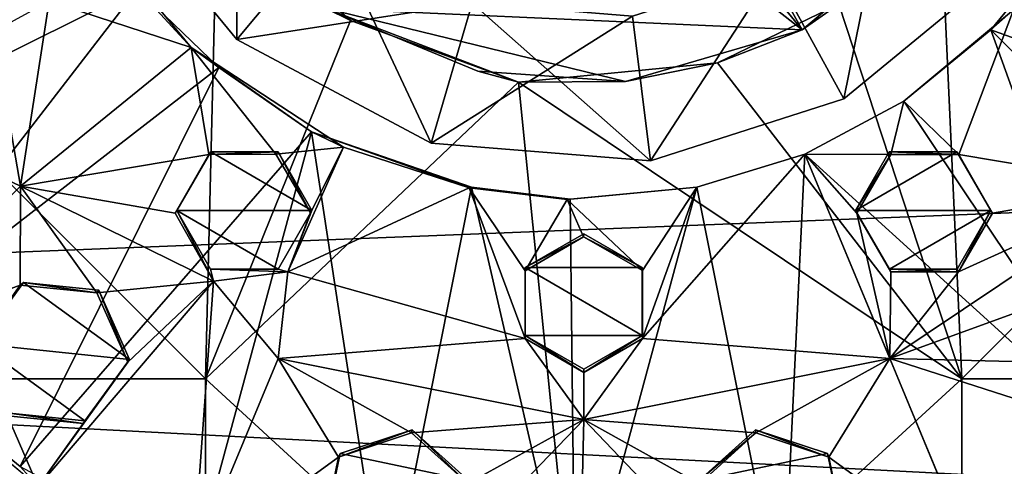
# Model space of a CAD drawing. Units: inches. Extents: x -3.67 to 3.67, y -3.68 to 3.67.
# Drawn here: x -0.81 to 0.61, y -1.22 to -0.57 of the extents above; entities that cross this region are included whole.
import ezdxf

# ---------------------------------------------------------------- set-up
doc = ezdxf.new("R2010")
doc.units = ezdxf.units.IN
doc.layers.get('0').update_dxf_attribs({"true_color": 0xc2ced6})

msp = doc.modelspace()

# ---------------------------------------------------------------- linework, layer by layer
for points in [[(-0.3343, 0.5767), (-0.5136, 0.4219), (0.3154, -0.5881), (-0.3343, 0.5767)], [(0.3154, -0.5881), (0.5136, -0.4219), (-0.3343, 0.5767), (0.3154, -0.5881)], [(0.3154, -0.5881), (-0.5136, 0.4219), (-0.6488, 0.1681), (0.3154, -0.5881)], [(0.3154, -0.5881), (-0.6488, 0.1681), (-0.3723, -0.5573), (0.3154, -0.5881)], [(-3.5435, -1.0171), (0, 0), (3.568, -0.7352), (-3.5435, -1.0171)], [(-0.501, -0.6023), (-0.5027, -0.2746), (-0.6876, -0.3756), (-0.501, -0.6023)], [(-0.501, -0.6023), (-0.6876, -0.3756), (-0.5027, -0.2746), (-0.501, -0.6023)], [(-0.3663, -0.4404), (-0.5027, -0.2746), (-0.501, -0.6023), (-0.3663, -0.4404)], [(-0.3663, -0.4404), (-0.501, -0.6023), (-0.5027, -0.2746), (-0.3663, -0.4404)], [(0.4404, -0.3663), (0.2746, -0.5027), (0.3756, -0.6876), (0.4404, -0.3663)], [(0.3756, -0.6876), (0.6023, -0.501), (0.4404, -0.3663), (0.3756, -0.6876)], [(-0.6876, -0.3756), (-0.6876, -0.3756), (-0.501, -0.6023), (-0.6876, -0.3756)], [(-0.501, -0.6023), (-0.501, -0.6023), (-0.6876, -0.3756), (-0.501, -0.6023)], [(-1.2187, -0.8143), (-0.6446, -0.5289), (-0.7332, -0.3919), (-1.2187, -0.8143)], [(-0.5462, -1.0923), (-0.5297, -0.4057), (-1.0923, -0.5465), (-0.5462, -1.0923)], [(-0.5297, -0.4057), (-0.5462, -1.0923), (-0.3372, -0.5746), (-0.5297, -0.4057)], [(-0.3723, -0.5573), (-0.5297, -0.4057), (-0.3372, -0.5746), (-0.3723, -0.5573)], [(0.3683, -0.5511), (0.5136, -0.4219), (0.3154, -0.5881), (0.3683, -0.5511)], [(0.5462, -1.0923), (0.5159, -0.4238), (0.3683, -0.5511), (0.5462, -1.0923)], [(1.0923, -0.5465), (0.5159, -0.4238), (0.5462, -1.0923), (1.0923, -0.5465)], [(-0.3663, -0.4404), (-0.501, -0.6023), (-0.2206, -0.7518), (-0.3663, -0.4404)], [(-0.501, -0.6023), (-0.3663, -0.4404), (-0.1613, -0.5497), (-0.501, -0.6023)], [(-0.2206, -0.7518), (-0.1613, -0.5497), (-0.3663, -0.4404), (-0.2206, -0.7518)], [(-0.5672, -0.6135), (-0.772, -0.5467), (-0.698, -0.4546), (-0.5672, -0.6135)], [(-0.5672, -0.6135), (-0.698, -0.4546), (-0.6446, -0.5289), (-0.5672, -0.6135)], [(1.2181, -0.8153), (0.6909, -0.4624), (0.5879, -0.5879), (1.2181, -0.8153)], [(0.5879, -0.5879), (0.6909, -0.4624), (0.6207, -0.5592), (0.5879, -0.5879)], [(0.0962, -0.7775), (0.2746, -0.5027), (0.0703, -0.5685), (0.0962, -0.7775)], [(0.0962, -0.7775), (0.0703, -0.5685), (0.2746, -0.5027), (0.0962, -0.7775)], [(0.2746, -0.5027), (0.0962, -0.7775), (0.3756, -0.6876), (0.2746, -0.5027)], [(0.2746, -0.5027), (0.3756, -0.6876), (0.0962, -0.7775), (0.2746, -0.5027)], [(0.6023, -0.501), (0.3756, -0.6876), (0.2746, -0.5027), (0.6023, -0.501)], [(0.3756, -0.6876), (0.3756, -0.6876), (0.6023, -0.501), (0.3756, -0.6876)], [(0.6023, -0.501), (0.6023, -0.501), (0.3756, -0.6876), (0.6023, -0.501)], [(-0.6446, -0.5289), (-1.2187, -0.8143), (-1.0365, -1.0365), (-0.6446, -0.5289)], [(-0.5273, -0.6426), (-0.6446, -0.5289), (-1.0365, -1.0365), (-0.5273, -0.6426)], [(-0.5672, -0.6135), (-0.6446, -0.5289), (-0.5273, -0.6426), (-0.5672, -0.6135)], [(-1.0923, -0.5465), (-1.0924, -1.0922), (-0.5462, -1.0923), (-1.0923, -0.5465)], [(-0.8135, -0.8139), (-0.8528, -0.5904), (-0.772, -0.5467), (-0.8135, -0.8139)], [(-0.8135, -0.8139), (-0.772, -0.5467), (-0.5672, -0.6135), (-0.8135, -0.8139)], [(-0.1613, -0.5497), (-0.2206, -0.7518), (-0.501, -0.6023), (-0.1613, -0.5497)], [(0.0962, -0.7775), (-0.1613, -0.5497), (-0.2206, -0.7518), (0.0962, -0.7775)], [(0.0703, -0.5685), (-0.2206, -0.7518), (-0.1613, -0.5497), (0.0703, -0.5685)], [(0.0703, -0.5685), (-0.1613, -0.5497), (0.0962, -0.7775), (0.0703, -0.5685)], [(0.3154, -0.5881), (0.1933, -0.636), (0.3683, -0.5511), (0.3154, -0.5881)], [(0.5462, -1.0923), (0.3683, -0.5511), (0.1933, -0.636), (0.5462, -1.0923)], [(0.5462, -1.0923), (1.0924, -1.0922), (1.0923, -0.5465), (0.5462, -1.0923)], [(-0.3723, -0.5573), (-0.3372, -0.5746), (-0.0941, -0.6638), (-0.3723, -0.5573)], [(-0.1532, -0.648), (0.0604, -0.6625), (-0.3723, -0.5573), (-0.1532, -0.648)], [(0.3154, -0.5881), (-0.3723, -0.5573), (0.0604, -0.6625), (0.3154, -0.5881)], [(-0.3723, -0.5573), (-0.0941, -0.6638), (-0.1532, -0.648), (-0.3723, -0.5573)], [(0.0703, -0.5685), (0.0962, -0.7775), (-0.2206, -0.7518), (0.0703, -0.5685)], [(0.4622, -0.691), (0.6207, -0.5592), (0.5415, -0.7681), (0.4622, -0.691)], [(0.6207, -0.5592), (0.4622, -0.691), (0.4624, -0.6909), (0.6207, -0.5592)], [(0.4624, -0.6909), (0.5879, -0.5879), (0.6207, -0.5592), (0.4624, -0.6909)], [(0.8138, -0.8138), (0.5415, -0.7681), (0.6207, -0.5592), (0.8138, -0.8138)], [(-0.0941, -0.6638), (-0.3372, -0.5746), (-0.5462, -1.0923), (-0.0941, -0.6638)], [(-0.8135, -0.8139), (-1.036, -0.7078), (-0.8528, -0.5904), (-0.8135, -0.8139)], [(0.3154, -0.5881), (0.0604, -0.6625), (0.1933, -0.636), (0.3154, -0.5881)], [(0.5879, -0.5879), (0.4624, -0.6909), (0.8153, -1.2181), (0.5879, -0.5879)], [(0.5879, -0.5879), (1.0365, -1.0365), (1.2181, -0.8153), (0.5879, -0.5879)], [(0.8153, -1.2181), (1.0365, -1.0365), (0.5879, -0.5879), (0.8153, -1.2181)], [(-0.501, -0.6023), (-0.501, -0.6023), (-0.2206, -0.7518), (-0.501, -0.6023)], [(-0.2206, -0.7518), (-0.2206, -0.7518), (-0.501, -0.6023), (-0.2206, -0.7518)], [(-0.5672, -0.6135), (-0.5415, -0.7681), (-0.8135, -0.8139), (-0.5672, -0.6135)], [(-0.5672, -0.6135), (-0.5273, -0.6426), (-0.3931, -0.7353), (-0.5672, -0.6135)], [(-0.3931, -0.7353), (-0.3473, -0.7574), (-0.5672, -0.6135), (-0.3931, -0.7353)], [(-0.5415, -0.7681), (-0.5672, -0.6135), (-0.4446, -0.7675), (-0.5415, -0.7681)], [(-0.3473, -0.7574), (-0.4446, -0.7675), (-0.5672, -0.6135), (-0.3473, -0.7574)], [(0.1933, -0.636), (0.0604, -0.6625), (-0.0941, -0.6638), (0.1933, -0.636)], [(0.5462, -1.0923), (0.1933, -0.636), (-0.0941, -0.6638), (0.5462, -1.0923)], [(-1.0365, -1.0365), (-0.8143, -1.2187), (-0.5273, -0.6426), (-1.0365, -1.0365)], [(-0.3931, -0.7353), (-0.5273, -0.6426), (-0.8143, -1.2187), (-0.3931, -0.7353)], [(0.0604, -0.6625), (-0.1532, -0.648), (-0.0941, -0.6638), (0.0604, -0.6625)], [(-0.0941, -0.6638), (-0.5462, -1.0923), (-0.0011, -1.5931), (-0.0941, -0.6638)], [(-0.0011, -1.5931), (0.5462, -1.0923), (-0.0941, -0.6638), (-0.0011, -1.5931)], [(0.0962, -0.7775), (0.0962, -0.7775), (0.3756, -0.6876), (0.0962, -0.7775)], [(0.3756, -0.6876), (0.3756, -0.6876), (0.0962, -0.7775), (0.3756, -0.6876)], [(0.3191, -0.7677), (0.4624, -0.6909), (0.4622, -0.691), (0.3191, -0.7677)], [(0.8153, -1.2181), (0.4624, -0.6909), (0.3191, -0.7677), (0.8153, -1.2181)], [(0.4622, -0.691), (0.3192, -0.7676), (0.3191, -0.7677), (0.4622, -0.691)], [(0.4622, -0.691), (0.4434, -0.7681), (0.3192, -0.7676), (0.4622, -0.691)], [(0.4434, -0.7681), (0.4622, -0.691), (0.5415, -0.7681), (0.4434, -0.7681)], [(-1.036, -0.7078), (-0.8135, -0.8139), (-1.0397, -1.0396), (-1.036, -0.7078)], [(3.568, -0.7352), (3.4956, -1.3836), (-3.5435, -1.0171), (3.568, -0.7352)], [(-0.8143, -1.2187), (-0.561, -1.3543), (-0.3931, -0.7353), (-0.8143, -1.2187)], [(-0.3931, -0.7353), (-0.561, -1.3543), (-0.286, -1.4376), (-0.3931, -0.7353)], [(-0.286, -1.4376), (-0.1622, -0.8153), (-0.3931, -0.7353), (-0.286, -1.4376)], [(-0.3931, -0.7353), (-0.1622, -0.8153), (-0.1655, -0.8161), (-0.3931, -0.7353)], [(-0.1655, -0.8161), (-0.3473, -0.7574), (-0.3931, -0.7353), (-0.1655, -0.8161)], [(-0.2206, -0.7518), (-0.2206, -0.7518), (0.0962, -0.7775), (-0.2206, -0.7518)], [(0.0962, -0.7775), (0.0962, -0.7775), (-0.2206, -0.7518), (0.0962, -0.7775)], [(-0.5415, -0.7681), (-0.5389, -0.7644), (-0.5878, -0.8492), (-0.5415, -0.7681)], [(-0.5389, -0.7644), (-0.3926, -0.8488), (-0.5878, -0.8492), (-0.5389, -0.7644)], [(-0.5415, -0.7681), (-0.4446, -0.7675), (-0.4412, -0.7642), (-0.5415, -0.7681)], [(-0.4412, -0.7642), (-0.5389, -0.7644), (-0.5415, -0.7681), (-0.4412, -0.7642)], [(-0.5389, -0.7644), (-0.4412, -0.7642), (-0.3926, -0.8488), (-0.5389, -0.7644)], [(-0.3473, -0.7574), (-0.3947, -0.8522), (-0.4446, -0.7675), (-0.3473, -0.7574)], [(-0.4412, -0.7642), (-0.4446, -0.7675), (-0.3947, -0.8522), (-0.4412, -0.7642)], [(-0.3947, -0.8522), (-0.3926, -0.8488), (-0.4412, -0.7642), (-0.3947, -0.8522)], [(-0.3473, -0.7574), (-0.1655, -0.8161), (-0.4275, -0.9374), (-0.3473, -0.7574)], [(-0.4275, -0.9374), (-0.3947, -0.8522), (-0.3473, -0.7574), (-0.4275, -0.9374)], [(0.4418, -1.0627), (0.0848, -1.0337), (0.3192, -0.7676), (0.4418, -1.0627)], [(0.3192, -0.7676), (0.0848, -1.0337), (0.1631, -0.8152), (0.3192, -0.7676)], [(0.3192, -0.7676), (0.1631, -0.8152), (0.1631, -0.8152), (0.3192, -0.7676)], [(0.1631, -0.8152), (0.3191, -0.7677), (0.3192, -0.7676), (0.1631, -0.8152)], [(0.3191, -0.7677), (0.1631, -0.8152), (0.2876, -1.4373), (0.3191, -0.7677)], [(0.2876, -1.4373), (0.5627, -1.3535), (0.3191, -0.7677), (0.2876, -1.4373)], [(0.3191, -0.7677), (0.5627, -1.3535), (0.8153, -1.2181), (0.3191, -0.7677)], [(0.4434, -0.7681), (0.3944, -0.853), (0.3192, -0.7676), (0.4434, -0.7681)], [(0.3192, -0.7676), (0.3944, -0.853), (0.4418, -1.0627), (0.3192, -0.7676)], [(0.4434, -0.7681), (0.4412, -0.7642), (0.3925, -0.8489), (0.4434, -0.7681)], [(0.5389, -0.7644), (0.3925, -0.8489), (0.4412, -0.7642), (0.5389, -0.7644)], [(0.5389, -0.7644), (0.5878, -0.8492), (0.3925, -0.8489), (0.5389, -0.7644)], [(0.5415, -0.7681), (0.5389, -0.7644), (0.4412, -0.7642), (0.5415, -0.7681)], [(0.4412, -0.7642), (0.4434, -0.7681), (0.5415, -0.7681), (0.4412, -0.7642)], [(0.5878, -0.8492), (0.5389, -0.7644), (0.5415, -0.7681), (0.5878, -0.8492)], [(-0.8135, -0.8139), (-0.5415, -0.7681), (-0.5903, -0.8528), (-0.8135, -0.8139)], [(-0.5878, -0.8492), (-0.5903, -0.8528), (-0.5415, -0.7681), (-0.5878, -0.8492)], [(0.3925, -0.8489), (0.3944, -0.853), (0.4434, -0.7681), (0.3925, -0.8489)], [(0.5904, -0.853), (0.5415, -0.7681), (0.8138, -0.8138), (0.5904, -0.853)], [(0.5415, -0.7681), (0.5904, -0.853), (0.5878, -0.8492), (0.5415, -0.7681)], [(-0.8135, -0.8139), (-0.8141, -0.957), (-1.0397, -1.0396), (-0.8135, -0.8139)], [(-0.8141, -0.957), (-0.8135, -0.8139), (-0.7034, -0.9677), (-0.8141, -0.957)], [(-0.5349, -0.9511), (-0.7034, -0.9677), (-0.8135, -0.8139), (-0.5349, -0.9511)], [(-0.8135, -0.8139), (-0.5903, -0.8528), (-0.5349, -0.9511), (-0.8135, -0.8139)], [(-0.0848, -1.0338), (-0.4275, -0.9374), (-0.1655, -0.8161), (-0.0848, -1.0338)], [(-0.1622, -0.8153), (-0.286, -1.4376), (-0.0125, -1.4653), (-0.1622, -0.8153)], [(-0.024, -0.8331), (-0.1655, -0.8161), (-0.1622, -0.8153), (-0.024, -0.8331)], [(-0.0848, -1.0338), (-0.1655, -0.8161), (-0.0849, -0.9359), (-0.0848, -1.0338)], [(-0.0849, -0.9359), (-0.1655, -0.8161), (-0.024, -0.8331), (-0.0849, -0.9359)], [(-0.0125, -1.4653), (-0.0195, -0.8326), (-0.1622, -0.8153), (-0.0125, -1.4653)], [(-0.1622, -0.8153), (-0.0195, -0.8326), (-0.024, -0.8331), (-0.1622, -0.8153)], [(0.1631, -0.8152), (0.0847, -0.9356), (-0.024, -0.8331), (0.1631, -0.8152)], [(0.1631, -0.8152), (-0.024, -0.8331), (-0.0195, -0.8326), (0.1631, -0.8152)], [(0.1631, -0.8152), (-0.0195, -0.8326), (-0.0125, -1.4653), (0.1631, -0.8152)], [(-0.0195, -0.8326), (0.1631, -0.8152), (0.1631, -0.8152), (-0.0195, -0.8326)], [(-0.0125, -1.4653), (0.2876, -1.4373), (0.1631, -0.8152), (-0.0125, -1.4653)], [(0.0847, -0.9356), (0.1631, -0.8152), (0.0848, -1.0337), (0.0847, -0.9356)], [(0.8138, -0.8138), (0.7031, -0.9677), (0.4418, -1.0627), (0.8138, -0.8138)], [(0.8138, -0.8138), (0.4418, -1.0627), (0.5414, -0.9378), (0.8138, -0.8138)], [(0.5414, -0.9378), (0.5904, -0.853), (0.8138, -0.8138), (0.5414, -0.9378)], [(-0.024, -0.8331), (-0.0005, -0.887), (-0.0849, -0.9359), (-0.024, -0.8331)], [(-0.0005, -0.887), (-0.024, -0.8331), (0.0847, -0.9356), (-0.0005, -0.887)], [(-0.5349, -0.9511), (-0.5903, -0.8528), (-0.5878, -0.8492), (-0.5349, -0.9511)], [(-0.3926, -0.8488), (-0.4415, -0.9336), (-0.5878, -0.8492), (-0.3926, -0.8488)], [(-0.5878, -0.8492), (-0.5392, -0.9338), (-0.5349, -0.9511), (-0.5878, -0.8492)], [(-0.4415, -0.9336), (-0.5392, -0.9338), (-0.5878, -0.8492), (-0.4415, -0.9336)], [(-0.4275, -0.9374), (-0.4415, -0.9336), (-0.3926, -0.8488), (-0.4275, -0.9374)], [(-0.3926, -0.8488), (-0.3947, -0.8522), (-0.4275, -0.9374), (-0.3926, -0.8488)], [(0.3944, -0.853), (0.3925, -0.8489), (0.4415, -0.9337), (0.3944, -0.853)], [(0.4415, -0.9337), (0.3925, -0.8489), (0.5878, -0.8492), (0.4415, -0.9337)], [(0.4418, -1.0627), (0.3944, -0.853), (0.4435, -0.9377), (0.4418, -1.0627)], [(0.4415, -0.9337), (0.4435, -0.9377), (0.3944, -0.853), (0.4415, -0.9337)], [(0.5878, -0.8492), (0.5392, -0.9339), (0.4415, -0.9337), (0.5878, -0.8492)], [(0.5414, -0.9378), (0.5392, -0.9339), (0.5878, -0.8492), (0.5414, -0.9378)], [(0.5878, -0.8492), (0.5904, -0.853), (0.5414, -0.9378), (0.5878, -0.8492)], [(-0.0845, -0.9314), (-0.0849, -0.9359), (-0.0005, -0.887), (-0.0845, -0.9314)], [(-0.0005, -0.887), (0, -0.8825), (-0.0845, -0.9314), (-0.0005, -0.887)], [(-0.0845, -0.9314), (0, -0.8825), (0.0845, -0.9314), (-0.0845, -0.9314)], [(0.0845, -0.9314), (0, -0.8825), (-0.0005, -0.887), (0.0845, -0.9314)], [(-0.0005, -0.887), (0.0847, -0.9356), (0.0845, -0.9314), (-0.0005, -0.887)], [(-0.5392, -0.9338), (-0.4415, -0.9336), (-0.4275, -0.9374), (-0.5392, -0.9338)], [(-0.5392, -0.9338), (-0.4275, -0.9374), (-0.5349, -0.9511), (-0.5392, -0.9338)], [(-0.4412, -1.0628), (-0.5349, -0.9511), (-0.4275, -0.9374), (-0.4412, -1.0628)], [(-0.4412, -1.0628), (-0.4275, -0.9374), (-0.0848, -1.0338), (-0.4412, -1.0628)], [(-0.0849, -0.9359), (-0.0845, -0.9314), (-0.0845, -1.0293), (-0.0849, -0.9359)], [(-0.0845, -1.0293), (-0.0848, -1.0338), (-0.0849, -0.9359), (-0.0845, -1.0293)], [(0.0845, -0.9314), (0.0845, -1.0293), (-0.0845, -0.9314), (0.0845, -0.9314)], [(-0.0845, -1.0293), (-0.0845, -0.9314), (0.0845, -1.0293), (-0.0845, -1.0293)], [(0.0845, -1.0293), (0.0845, -0.9314), (0.0847, -0.9356), (0.0845, -1.0293)], [(0.0847, -0.9356), (0.0848, -1.0337), (0.0845, -1.0293), (0.0847, -0.9356)], [(0.5414, -0.9378), (0.4435, -0.9377), (0.4415, -0.9337), (0.5414, -0.9378)], [(0.4415, -0.9337), (0.5392, -0.9339), (0.5414, -0.9378), (0.4415, -0.9337)], [(0.5414, -0.9378), (0.4418, -1.0627), (0.4435, -0.9377), (0.5414, -0.9378)], [(-0.6586, -1.0682), (-0.5349, -0.9511), (-0.788, -1.2475), (-0.6586, -1.0682)], [(-0.5644, -1.3577), (-0.788, -1.2475), (-0.5349, -0.9511), (-0.5644, -1.3577)], [(-0.5349, -0.9511), (-0.6586, -1.0682), (-0.7034, -0.9677), (-0.5349, -0.9511)], [(-0.5349, -0.9511), (-0.4412, -1.0628), (-0.5644, -1.3577), (-0.5349, -0.9511)], [(-1.0397, -1.0396), (-0.8141, -0.957), (-0.8767, -1.045), (-1.0397, -1.0396)], [(-0.8767, -1.045), (-0.8141, -0.957), (-0.8093, -0.9529), (-0.8767, -1.045)], [(-0.8093, -0.9529), (-0.8738, -1.0416), (-0.8767, -1.045), (-0.8093, -0.9529)], [(-0.8738, -1.0416), (-0.8093, -0.9529), (-0.6562, -1.0642), (-0.8738, -1.0416)], [(-0.8093, -0.9529), (-0.8141, -0.957), (-0.7034, -0.9677), (-0.8093, -0.9529)], [(-0.7034, -0.9677), (-0.7004, -0.9641), (-0.8093, -0.9529), (-0.7034, -0.9677)], [(-0.7004, -0.9641), (-0.6562, -1.0642), (-0.8093, -0.9529), (-0.7004, -0.9641)], [(-0.7004, -0.9641), (-0.7034, -0.9677), (-0.6586, -1.0682), (-0.7004, -0.9641)], [(-0.6586, -1.0682), (-0.6562, -1.0642), (-0.7004, -0.9641), (-0.6586, -1.0682)], [(0.6586, -1.0678), (0.4418, -1.0627), (0.7031, -0.9677), (0.6586, -1.0678)], [(3.4956, -1.3836), (-3.3841, -1.9059), (-3.5435, -1.0171), (3.4956, -1.3836)], [(-0.788, -1.2475), (-0.8143, -1.2187), (-1.0365, -1.0365), (-0.788, -1.2475)], [(-0.0848, -1.0338), (0, -1.1508), (-0.4412, -1.0628), (-0.0848, -1.0338)], [(0, -1.0828), (-0.0848, -1.0338), (-0.0845, -1.0293), (0, -1.0828)], [(0, -1.1508), (-0.0848, -1.0338), (0, -1.0828), (0, -1.1508)], [(-0.0845, -1.0293), (0, -1.0783), (0, -1.0828), (-0.0845, -1.0293)], [(-0.0845, -1.0293), (0.0845, -1.0293), (0, -1.0783), (-0.0845, -1.0293)], [(0, -1.0828), (0, -1.0783), (0.0845, -1.0293), (0, -1.0828)], [(0.0845, -1.0293), (0.0848, -1.0337), (0, -1.0828), (0.0845, -1.0293)], [(0, -1.1508), (0, -1.0828), (0.0848, -1.0337), (0, -1.1508)], [(0, -1.1508), (0.0848, -1.0337), (0.4418, -1.0627), (0, -1.1508)], [(-0.788, -1.2475), (-1.0397, -1.0396), (-0.8323, -1.1453), (-0.788, -1.2475)], [(-0.6562, -1.0642), (-0.7206, -1.1529), (-0.8738, -1.0416), (-0.6562, -1.0642)], [(-0.7206, -1.1529), (-0.8295, -1.1417), (-0.8738, -1.0416), (-0.7206, -1.1529)], [(-0.7206, -1.1529), (-0.6562, -1.0642), (-0.6586, -1.0682), (-0.7206, -1.1529)], [(-0.5644, -1.3577), (-0.4412, -1.0628), (-0.3541, -1.2053), (-0.5644, -1.3577)], [(-0.4412, -1.0628), (0, -1.1508), (-0.2487, -1.17), (-0.4412, -1.0628)], [(-0.2487, -1.17), (-0.3541, -1.2053), (-0.4412, -1.0628), (-0.2487, -1.17)], [(0.2484, -1.1703), (0, -1.1508), (0.4418, -1.0627), (0.2484, -1.1703)], [(0.4418, -1.0627), (0.3541, -1.2053), (0.2484, -1.1703), (0.4418, -1.0627)], [(0.5644, -1.3577), (0.3541, -1.2053), (0.4418, -1.0627), (0.5644, -1.3577)], [(0.4418, -1.0627), (0.7162, -1.1507), (0.5644, -1.3577), (0.4418, -1.0627)], [(0.6586, -1.0678), (0.7162, -1.1507), (0.4418, -1.0627), (0.6586, -1.0678)], [(-0.788, -1.2475), (-0.7229, -1.1567), (-0.6586, -1.0682), (-0.788, -1.2475)], [(-0.6586, -1.0682), (-0.7229, -1.1567), (-0.7206, -1.1529), (-0.6586, -1.0682)], [(-0.5462, -1.6378), (-0.5462, -1.0923), (-1.0924, -1.0922), (-0.5462, -1.6378)], [(-0.0011, -1.5931), (-0.5462, -1.0923), (-0.5462, -1.6378), (-0.0011, -1.5931)], [(-0.0011, -1.5931), (0.5462, -1.6378), (0.5462, -1.0923), (-0.0011, -1.5931)], [(0.5462, -1.6378), (1.0924, -1.0922), (0.5462, -1.0923), (0.5462, -1.6378)], [(-0.7229, -1.1567), (-0.8323, -1.1453), (-0.8295, -1.1417), (-0.7229, -1.1567)], [(-0.788, -1.2475), (-0.8323, -1.1453), (-0.7229, -1.1567), (-0.788, -1.2475)], [(-0.8295, -1.1417), (-0.7206, -1.1529), (-0.7229, -1.1567), (-0.8295, -1.1417)], [(-0.2487, -1.17), (0, -1.1508), (-0.1673, -1.2434), (-0.2487, -1.17)], [(-0.0077, -1.4767), (-0.1874, -1.3454), (0, -1.1508), (-0.0077, -1.4767)], [(-0.1874, -1.3454), (-0.1673, -1.2434), (0, -1.1508), (-0.1874, -1.3454)], [(0, -1.1508), (0.1856, -1.345), (-0.0077, -1.4767), (0, -1.1508)], [(0, -1.1508), (0.1672, -1.2436), (0.1856, -1.345), (0, -1.1508)], [(0, -1.1508), (0.2484, -1.1703), (0.1672, -1.2436), (0, -1.1508)], [(-0.2478, -1.1656), (-0.3518, -1.1997), (-0.3541, -1.2053), (-0.2478, -1.1656)], [(-0.3541, -1.2053), (-0.2487, -1.17), (-0.2478, -1.1656), (-0.3541, -1.2053)], [(-0.3518, -1.1997), (-0.2478, -1.1656), (-0.1666, -1.2391), (-0.3518, -1.1997)], [(-0.2478, -1.1656), (-0.2487, -1.17), (-0.1673, -1.2434), (-0.2478, -1.1656)], [(-0.1673, -1.2434), (-0.1666, -1.2391), (-0.2478, -1.1656), (-0.1673, -1.2434)], [(0.2484, -1.1703), (0.2478, -1.1656), (0.1666, -1.2391), (0.2484, -1.1703)], [(0.1666, -1.2391), (0.2478, -1.1656), (0.3518, -1.1997), (0.1666, -1.2391)], [(0.3541, -1.2053), (0.3518, -1.1997), (0.2478, -1.1656), (0.3541, -1.2053)], [(0.2478, -1.1656), (0.2484, -1.1703), (0.3541, -1.2053), (0.2478, -1.1656)], [(0.1666, -1.2391), (0.1672, -1.2436), (0.2484, -1.1703), (0.1666, -1.2391)], [(-0.3541, -1.2053), (-0.3758, -1.3112), (-0.5644, -1.3577), (-0.3541, -1.2053)], [(-0.3746, -1.3069), (-0.3758, -1.3112), (-0.3541, -1.2053), (-0.3746, -1.3069)], [(-0.3541, -1.2053), (-0.3518, -1.1997), (-0.3746, -1.3069), (-0.3541, -1.2053)], [(-0.3518, -1.1997), (-0.1666, -1.2391), (-0.3746, -1.3069), (-0.3518, -1.1997)], [(0.3518, -1.1997), (0.3746, -1.3069), (0.1666, -1.2391), (0.3518, -1.1997)], [(0.3746, -1.3069), (0.3518, -1.1997), (0.3541, -1.2053), (0.3746, -1.3069)], [(0.5644, -1.3577), (0.3758, -1.3112), (0.3541, -1.2053), (0.5644, -1.3577)], [(0.3541, -1.2053), (0.3758, -1.3112), (0.3746, -1.3069), (0.3541, -1.2053)]]:
    msp.add_lwpolyline(points)

doc.saveas('drawing.dxf')
